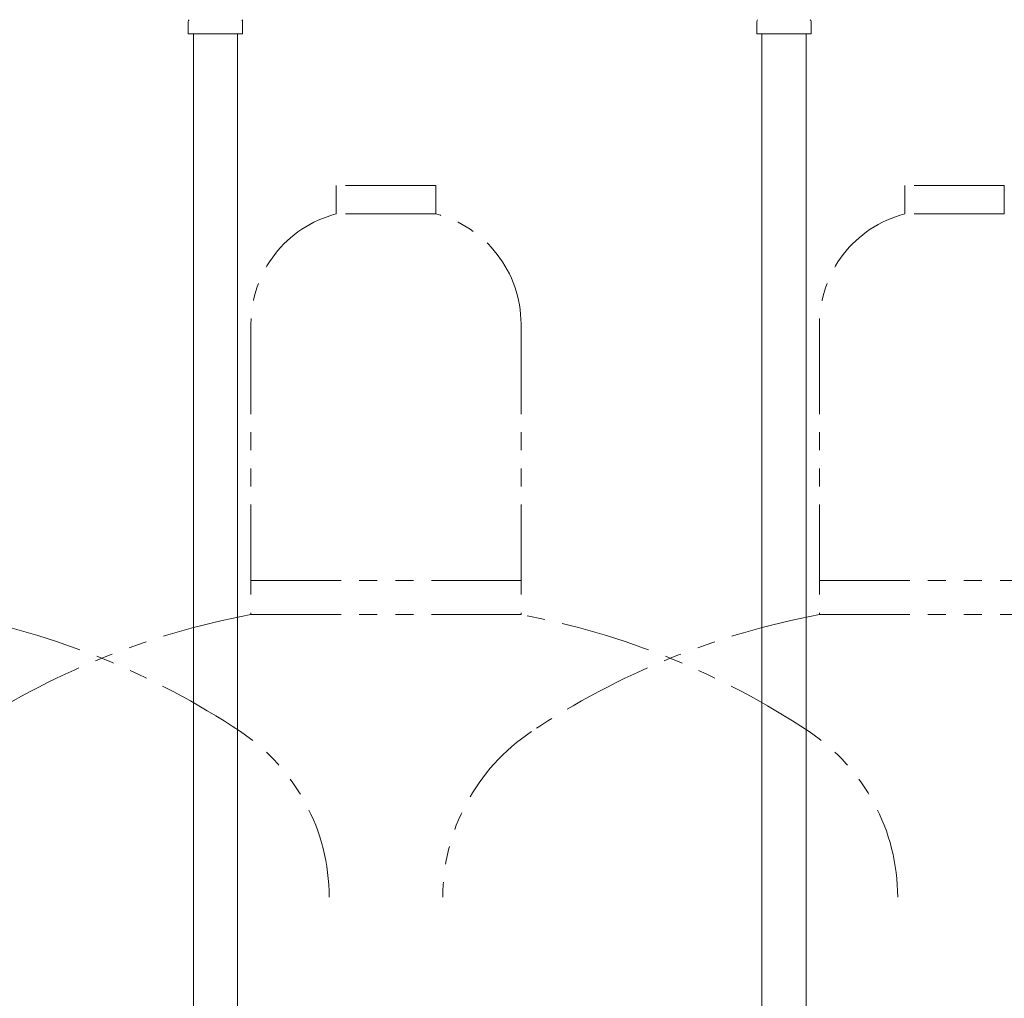
# Model space of a CAD drawing. Units: millimetres. Extents: x 7320 to 16615, y 7374 to 12483.
# Drawn here: x 9931 to 10277, y 8512 to 8856 of the extents above; entities that cross this region are included whole.
import ezdxf

# ---------------------------------------------------------------- set-up
doc = ezdxf.new("R2010")
doc.units = ezdxf.units.MM
doc.linetypes.add('PHANTOM', pattern=[63.5, 31.75, -6.35, 6.35, -6.35, 6.35, -6.35])
doc.layers.add('NoLayerName_009', color=7, linetype='Continuous')
doc.layers.add('NoLayerName_010', color=7, linetype='Continuous')
doc.layers.add('ガス配管細', color=4, linetype='Continuous', lineweight=20)

msp = doc.modelspace()

# ---------------------------------------------------------------- linework, layer by layer
at = {"layer": 'NoLayerName_009', "color": 3, "linetype": 'Continuous', "lineweight": 9}
for p, q in [((9990.25, 8851.27), (9990.25, 8855.5)), ((10009.35, 8851.27), (10009.35, 8855.5)), ((10190.25, 8851.27), (10190.25, 8855.5)), ((10209.35, 8851.27), (10209.35, 8855.5)), ((9990.25, 8851.27), (10009.35, 8851.27)), ((10190.25, 8851.27), (10209.35, 8851.27))]:
    msp.add_line(p, q, dxfattribs=at)
for centre, start, end in [((9991.25, 8855.5), 135, 180), ((10008.35, 8855.5), 360, 45), ((10191.25, 8855.5), 135, 180), ((10208.35, 8855.5), 360, 45)]:
    msp.add_arc(centre, 1, start, end, dxfattribs=at)
at = {"layer": 'NoLayerName_010', "color": 3, "linetype": 'Continuous', "lineweight": 9}
for p, q in [((9992.05, 8851.27), (9992.05, 7925.27)), ((10007.55, 8851.27), (10007.55, 7925.27)), ((10192.05, 8851.27), (10192.05, 8325.27)), ((10207.55, 8851.27), (10207.55, 8325.27))]:
    msp.add_line(p, q, dxfattribs=at)
at = {"layer": 'ガス配管細', "color": 4, "linetype": 'PHANTOM', "lineweight": 9}
for p, q in [((10077.3, 8797.87), (10042.3, 8797.87)), ((10042.3, 8797.87), (10042.3, 8787.87)), ((10077.3, 8797.87), (10077.3, 8787.87)), ((10277.3, 8797.87), (10242.3, 8797.87)), ((10242.3, 8797.87), (10242.3, 8787.87)), ((10277.3, 8797.87), (10277.3, 8787.87)), ((10077.3, 8787.87), (10042.3, 8787.87)), ((10277.3, 8787.87), (10242.3, 8787.87)), ((10012.3, 8749.14), (10012.3, 8646.87)), ((10107.3, 8749.14), (10107.3, 8646.87)), ((10212.3, 8749.14), (10212.3, 8646.87)), ((10012.3, 8658.87), (10107.3, 8658.87)), ((10212.3, 8658.87), (10307.3, 8658.87)), ((10012.3, 8646.87), (10107.3, 8646.87)), ((10212.3, 8646.87), (10307.3, 8646.87))]:
    msp.add_line(p, q, dxfattribs=at)
for centre, radius, start, end in [((10052.3, 8749.14), 40, 104.4775, 180), ((10067.3, 8749.14), 40, 0, 75.5225), ((10252.3, 8749.14), 40, 104.4775, 180), ((9857.3, 8378.59), 272.9, 56.3268, 79.4429), ((10062.3, 8378.59), 272.9, 100.5571, 123.6732), ((10057.3, 8378.59), 272.9, 56.3268, 79.4429), ((10262.3, 8378.59), 272.9, 100.5571, 123.6732), ((9969.8, 8547.44), 70, 0, 56.3268), ((10149.8, 8547.44), 70, 123.6732, 180), ((10169.8, 8547.44), 70, 0, 56.3268)]:
    msp.add_arc(centre, radius, start, end, dxfattribs=at)

doc.saveas('drawing.dxf')
